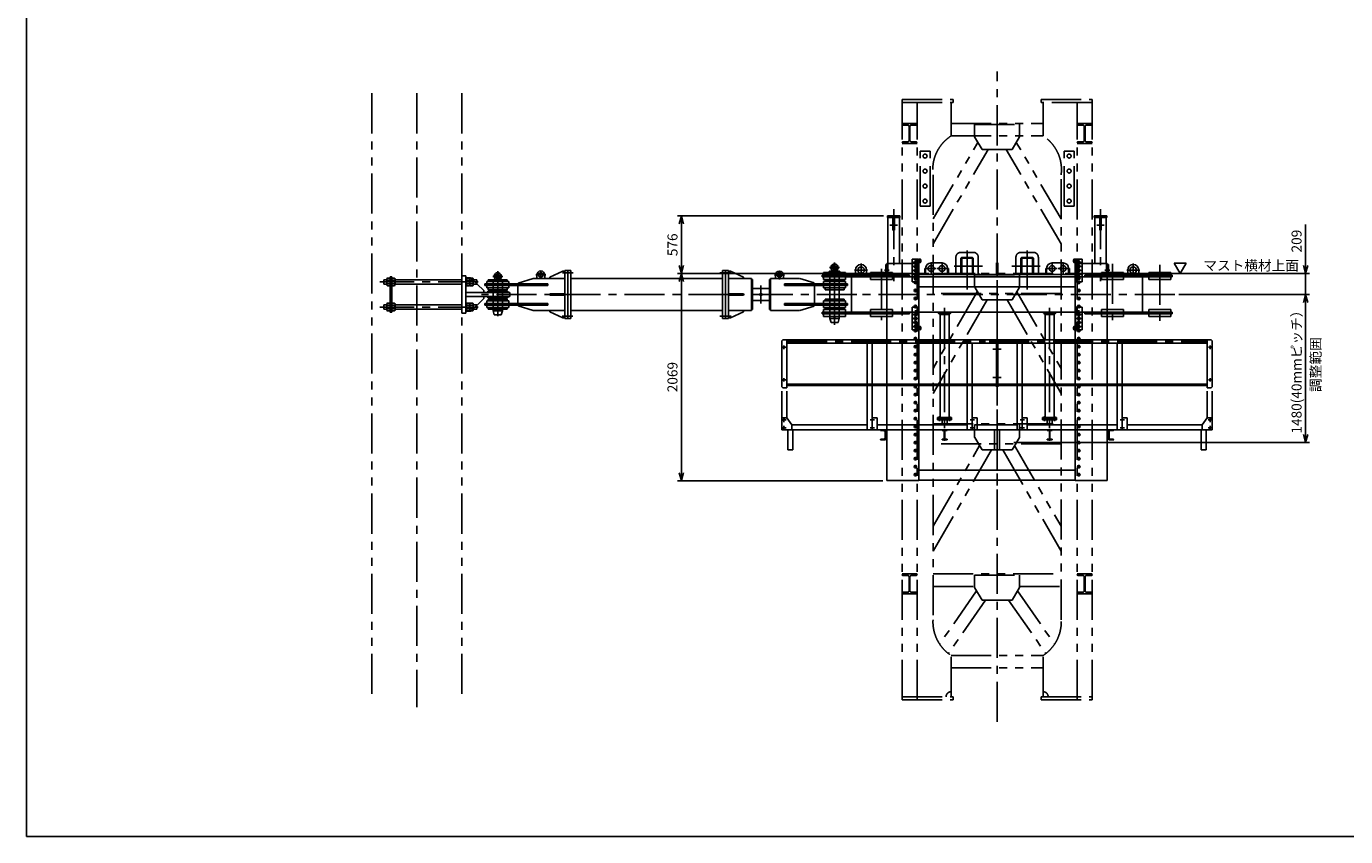
# Model space of a CAD drawing. Units: millimetres. Extents: x 0 to 23760, y 0 to 16800.
# Drawn here: x 0 to 13184, y 0 to 8095 of the extents above; entities that cross this region are included whole.
import ezdxf

# ---------------------------------------------------------------- set-up
doc = ezdxf.new("R2010")
doc.units = ezdxf.units.MM
doc.header["$LTSCALE"] = 320
for name, pattern in [('CENTER', [2, 1.25, -0.25, 0.25, -0.25]), ('HIDDEN', [0.375, 0.25, -0.125]), ('PHANTOM', [2.5, 1.25, -0.25, 0.25, -0.25, 0.25, -0.25]), ('PHANTOM2', [1.25, 0.625, -0.125, 0.125, -0.125, 0.125, -0.125])]:
    doc.linetypes.add(name, pattern=pattern)
for name, color, linetype in [('CENTER', 1, 'CENTER'), ('HIDDEN', 3, 'HIDDEN'), ('SCALE', 4, 'Continuous'), ('SOUZOU', 3, 'PHANTOM'), ('TXT1', 7, 'Continuous')]:
    doc.layers.add(name, color=color, linetype=linetype)
doc.styles.get("Standard").update_dxf_attribs({"font": 'TXT', "bigfont": 'BIGFONT'})
doc.dimstyles.get("Standard").update_dxf_attribs({"dimscale": 40, "dimtxt": 2.5, "dimasz": 2, "dimexe": 1, "dimexo": 1, "dimgap": 1, "dimtad": 1, "dimdsep": 46, "dimtxsty": 'Standard', "dimblk": 'AR_OPEN', "dimcen": 0, "dimclrd": 256, "dimclre": 256, "dimclrt": 7, "dimazin": 0, "dimtfac": 0.6, "dimtmove": 0, "dimatfit": 3, "dimldrblk": 'AR_OPEN', "dimfxl": 1, "dimtvp": 1, "dimtolj": 1, "dimarcsym": 0})

# ---------------------------------------------------------------- blocks, each defined once
blk = doc.blocks.new('マスト')
at = {"layer": 'CENTER'}
blk.add_line((5969, 0), (-528, 0), dxfattribs=at)
at = {"layer": 'SOUZOU'}
for p, q in [((5750, 950), (-250, 950)), ((-250, 440), (-250, 950)), ((-218, 948), (-218, 440)), ((-10, 950), (-10, 800)), ((6, 894), (6, 943)), ((174, 894), (174, 943)), ((190, 950), (190, 800)), ((4490, 950), (4490, 800)), ((4506, 894), (4506, 943)), ((4674, 894), (4674, 943)), ((4690, 950), (4690, 800)), ((5718, 440), (5718, 950)), ((5750, 440), (5750, 950)), ((5750, 800), (-218, 800)), ((6, 855), (6, 808)), ((159, 879), (21, 879)), ((21, 870), (159, 870)), ((174, 855), (174, 808)), ((4506, 855), (4506, 808)), ((4659, 879), (4521, 879)), ((4521, 870), (4659, 870)), ((4674, 855), (4674, 808)), ((816, 770), (266, 770)), ((266, 670), (266, 770)), ((816, 670), (266, 670)), ((816, 670), (816, 770)), ((944, 640), (179, 192)), ((1192, 640), (250, 89)), ((4948, 640), (502, 640)), ((1490, -640), (1490, 640)), ((1673, 198), (2438, 640)), ((1690, 640), (1690, -640)), ((1752, 99), (2688, 640)), ((2990, -640), (2990, 640)), ((3190, 640), (3190, -640)), ((3209, 175), (4015, 640)), ((3252, 56), (4265, 640)), ((4490, -640), (4490, 640)), ((4615, 224), (4615, 640)), ((4661, 204), (5192, 574)), ((-218, 440), (-250, 440)), ((115, 460), (-218, 460)), ((-10, -460), (-10, 460)), ((115, -460), (115, 460)), ((4752, 115), (5286, 487)), ((5718, 460), (5305, 460)), ((5305, -460), (5305, 460)), ((5430, -460), (5430, 460)), ((5750, 440), (5718, 440)), ((0, -225), (0, 225)), ((125, 225), (0, 225)), ((250, 150), (125, 225)), ((250, -150), (250, 150)), ((1502, -226), (1502, 224)), ((1627, 224), (1502, 224)), ((1752, 150), (1627, 224)), ((1752, -150), (1752, 150)), ((3127, 224), (3002, 224)), ((3002, -226), (3002, 224)), ((3252, 150), (3127, 224)), ((3252, -150), (3252, 150)), ((4627, 224), (4502, 224)), ((4502, -226), (4502, 224)), ((4752, 150), (4627, 224)), ((4752, -150), (4752, 150)), ((115, 10), (115, 10)), ((1192, -640), (250, -89)), ((1752, -99), (2688, -640)), ((4265, -640), (3252, -56)), ((4752, -115), (5286, -487)), ((125, -225), (0, -225)), ((250, -150), (125, -225)), ((944, -640), (179, -192)), ((1627, -226), (1502, -226)), ((1752, -150), (1627, -224)), ((1673, -198), (2438, -640)), ((3127, -226), (3002, -226)), ((3252, -150), (3127, -224)), ((4015, -640), (3209, -175)), ((4627, -226), (4502, -226)), ((4615, -640), (4615, -226)), ((4752, -150), (4627, -226)), ((4661, -205), (5192, -574)), ((-218, -440), (-250, -440)), ((-250, -948), (-250, -440)), ((-218, -948), (-218, -440)), ((115, -460), (-218, -460)), ((5718, -460), (5305, -460)), ((5750, -440), (5718, -440)), ((5718, -950), (5718, -440)), ((5750, -950), (5750, -440)), ((502, -640), (4948, -640)), ((5191, -566), (5191, -566)), ((266, -670), (266, -770)), ((816, -670), (266, -670)), ((816, -770), (266, -770)), ((816, -670), (816, -770)), ((5750, -800), (-218, -800)), ((-10, -800), (-10, -950)), ((6, -856), (6, -808)), ((6, -895), (6, -943)), ((159, -871), (21, -871)), ((21, -880), (159, -880)), ((174, -856), (174, -808)), ((174, -895), (174, -943)), ((190, -800), (190, -950)), ((4490, -950), (4490, -800)), ((4506, -856), (4506, -808)), ((4506, -895), (4506, -943)), ((4521, -871), (4659, -871)), ((4659, -880), (4521, -880)), ((4674, -856), (4674, -808)), ((4674, -895), (4674, -943)), ((4690, -950), (4690, -800)), ((-250, -948), (-248, -950)), ((5750, -950), (-250, -950))]:
    blk.add_line(p, q, dxfattribs=at)
for centre in [(316, 720), (466, 720), (616, 720), (766, 720), (316, -720), (466, -720), (616, -720), (766, -720)]:
    blk.add_circle(centre, 19.5, dxfattribs=at)
for centre, radius, start, end in [((-2, 943), 7.5, 0, 90), ((182, 943), 7.5, 90, 180), ((4498, 943), 7.5, 0, 90), ((4681, 943), 7.5, 90, 180), ((-2, 808), 7.5, 270, 0), ((21, 894), 15, 180, 270), ((21, 855), 15, 90, 180), ((159, 894), 15, 270, 0), ((159, 855), 15, 0, 90), ((182, 808), 7.5, 180, 270), ((4498, 808), 7.5, 270, 0), ((4521, 894), 15, 180, 270), ((4521, 855), 15, 90, 180), ((4659, 894), 15, 270, 0), ((4659, 855), 15, 0, 90), ((4681, 808), 7.5, 180, 270), ((451, 243), 400, 82.7006, 147.1872), ((4971, 241), 400, 33.2583, 93.2271), ((5718, 460), 50, 90, 180), ((451, -243), 400, 212.8128, 277.2994), ((4971, -241), 400, 266.7729, 326.7417), ((5718, -460), 50, 180, 270), ((-2, -808), 7.5, 0, 90), ((21, -856), 15, 180, 270), ((21, -895), 15, 90, 180), ((159, -856), 15, 270, 0), ((159, -895), 15, 0, 90), ((182, -808), 7.5, 90, 180), ((4498, -808), 7.5, 0, 90), ((4521, -856), 15, 180, 270), ((4521, -895), 15, 90, 180), ((4659, -856), 15, 270, 0), ((4659, -895), 15, 0, 90), ((4681, -808), 7.5, 90, 180), ((-2, -943), 7.5, 270, 0), ((182, -943), 7.5, 180, 270), ((4498, -943), 7.5, 270, 0), ((4681, -943), 7.5, 180, 270)]:
    blk.add_arc(centre, radius, start, end, dxfattribs=at)
blk = doc.blocks.new('ykt_130_i2')
for p, q in [((-1095.85, 560), (-1095.85, 576)), ((-1095.85, 576), (-970.85, 576)), ((-970.85, 560), (-1095.85, 560)), ((-1090.5, 560), (-1090.5, 101)), ((-1041.35, 435), (-1041.35, 560)), ((-1025.35, 560), (-1025.35, 435)), ((-976.2, 101), (-976.2, 560)), ((-970.85, 576), (-970.85, 560)), ((1095.85, 576), (970.85, 576)), ((970.85, 576), (970.85, 560)), ((970.85, 560), (1095.85, 560)), ((976.2, 101), (976.2, 560)), ((1025.35, 560), (1025.35, 435)), ((1041.35, 435), (1041.35, 560)), ((1090.5, 560), (1090.5, 101)), ((1095.85, 560), (1095.85, 576)), ((-1025.35, 435), (-1041.35, 435)), ((1025.35, 435), (1041.35, 435)), ((-362, 153), (-355, 162)), ((-355, 162), (-355, 153)), ((-245, 162), (-238, 153)), ((-245, 162), (-245, 153)), ((245, 162), (238, 153)), ((245, 162), (245, 153)), ((355, 162), (355, 153)), ((362, 153), (355, 162)), ((-1101, -2069), (-1101, 101)), ((-1101, 101), (-781, 101)), ((-781, 101), (-781, -2069)), ((-724, 51), (-715, 51)), ((-724, -9), (-724, 51)), ((-715, -9), (-715, 51)), ((-660, 106), (-550, 106)), ((-495, -9), (-495, 51)), ((-486, 51), (-495, 51)), ((-486, -9), (-486, 51)), ((-6, -9), (-6, 106)), ((-6, 106), (6, 106)), ((6, 106), (6, -9)), ((486, 51), (495, 51)), ((486, -9), (486, 51)), ((495, -9), (495, 51)), ((660, 106), (550, 106)), ((715, -9), (715, 51)), ((724, 51), (715, 51)), ((724, -9), (724, 51)), ((781, 101), (781, -2069)), ((1101, 101), (781, 101)), ((1101, -2069), (1101, 101)), ((781, -9), (-781, -9)), ((-781, -134), (781, -134)), ((781, -1964), (-781, -1964)), ((-781, -2069), (-1101, -2069)), ((781, -2064), (-781, -2064)), ((781, -2069), (1101, -2069))]:
    blk.add_line(p, q)
at = {"linetype": 'PHANTOM2'}
for p, q in [((-412, 162), (-412, 0)), ((-238, 212), (-362, 212)), ((-362, 153), (-238, 153)), ((-362, 153), (-362, 0)), ((-355, 162), (-245, 162)), ((-353, 153), (-353, 0)), ((-247, 153), (-247, 0)), ((-238, 153), (-238, 0)), ((-188, 0), (-188, 162)), ((188, 0), (188, 162)), ((238, 212), (362, 212)), ((238, 153), (238, 0)), ((362, 153), (238, 153)), ((355, 162), (245, 162)), ((247, 153), (247, 0)), ((353, 153), (353, 0)), ((362, 153), (362, 0)), ((412, 162), (412, 0)), ((-420, 0), (-180, 0)), ((-420, -9), (-420, 0)), ((-180, -9), (-180, 0)), ((180, -9), (180, 0)), ((420, 0), (180, 0)), ((420, -9), (420, 0))]:
    blk.add_line(p, q, dxfattribs=at)
for centre, radius in [((-816.5, 71), 12), ((-816.5, 31), 12), ((-660, 51), 30), ((-550, 51), 30), ((550, 51), 30), ((660, 51), 30), ((816.5, 71), 12), ((816.5, 31), 12), ((-816.5, -49), 12), ((-816.5, -89), 12), ((816.5, -49), 12), ((816.5, -89), 12), ((-816.5, -169), 12), ((-816.5, -249), 12), ((816.5, -169), 12), ((816.5, -249), 12), ((-816.5, -329), 12), ((816.5, -329), 12), ((-816.5, -409), 12), ((-816.5, -489), 12), ((816.5, -409), 12), ((816.5, -489), 12), ((-816.5, -569), 12), ((-816.5, -649), 12), ((816.5, -569), 12), ((816.5, -649), 12), ((-816.5, -729), 12), ((816.5, -729), 12), ((-816.5, -809), 12), ((-816.5, -889), 12), ((816.5, -809), 12), ((816.5, -889), 12), ((-816.5, -969), 12), ((-816.5, -1049), 12), ((816.5, -969), 12), ((816.5, -1049), 12), ((-816.5, -1129), 12), ((816.5, -1129), 12), ((-816.5, -1209), 12), ((-816.5, -1289), 12), ((816.5, -1209), 12), ((816.5, -1289), 12), ((-816.5, -1369), 12), ((-816.5, -1449), 12), ((816.5, -1369), 12), ((816.5, -1449), 12), ((-816.5, -1529), 12), ((816.5, -1529), 12), ((-816.5, -1609), 12), ((-816.5, -1689), 12), ((816.5, -1609), 12), ((816.5, -1689), 12), ((-816.5, -1769), 12), ((-816.5, -1849), 12), ((816.5, -1769), 12), ((816.5, -1849), 12), ((-816.5, -1929), 12), ((816.5, -1929), 12), ((-816.5, -2009), 12), ((816.5, -2009), 12)]:
    blk.add_circle(centre, radius)
for centre, start, end in [((-362, 162), 90, 180), ((-238, 162), 0, 90), ((238, 162), 90, 180), ((362, 162), 0, 90)]:
    blk.add_arc(centre, 50, start, end, dxfattribs=at)
for centre, start, end in [((-660, 51), 90, 180), ((-550, 51), 0, 90), ((550, 51), 90, 180), ((660, 51), 0, 90)]:
    blk.add_arc(centre, 55, start, end)
at = {"layer": 'CENTER'}
for p, q in [((-1033.35, 643.6), (-1033.35, -74.79)), ((1033.35, 643.6), (1033.35, -74.79)), ((-1071.35, 485), (-995.35, 485)), ((1071.35, 485), (995.35, 485)), ((0, 361.53), (0, -2172.66)), ((-300, -160.1), (-300, 229.45)), ((300, -160.1), (300, 229.45)), ((-799.5, 71), (-833.5, 71)), ((-799.5, 31), (-833.5, 31)), ((-816.5, 54), (-816.5, 88)), ((-816.5, 14), (-816.5, 48)), ((-610, 51), (-710, 51)), ((-660, 1), (-660, 101)), ((-500, 51), (-600, 51)), ((-550, 1), (-550, 101)), ((-429.46, 75), (-146.81, 75)), ((429.46, 75), (146.81, 75)), ((500, 51), (600, 51)), ((550, 1), (550, 101)), ((610, 51), (710, 51)), ((660, 1), (660, 101)), ((799.5, 71), (833.5, 71)), ((799.5, 31), (833.5, 31)), ((816.5, 54), (816.5, 88)), ((816.5, 14), (816.5, 48)), ((-799.5, -49), (-833.5, -49)), ((-799.5, -89), (-833.5, -89)), ((-816.5, -66), (-816.5, -32)), ((-816.5, -106), (-816.5, -72)), ((799.5, -49), (833.5, -49)), ((799.5, -89), (833.5, -89)), ((816.5, -66), (816.5, -32)), ((816.5, -106), (816.5, -72)), ((-799.5, -169), (-833.5, -169)), ((-799.5, -249), (-833.5, -249)), ((-816.5, -186), (-816.5, -152)), ((-816.5, -266), (-816.5, -232)), ((799.5, -169), (833.5, -169)), ((799.5, -249), (833.5, -249)), ((816.5, -186), (816.5, -152)), ((816.5, -266), (816.5, -232)), ((-799.5, -329), (-833.5, -329)), ((-816.5, -346), (-816.5, -312)), ((-816.5, -426), (-816.5, -392)), ((799.5, -329), (833.5, -329)), ((816.5, -346), (816.5, -312)), ((816.5, -426), (816.5, -392)), ((-799.5, -409), (-833.5, -409)), ((-799.5, -489), (-833.5, -489)), ((-816.5, -506), (-816.5, -472)), ((799.5, -409), (833.5, -409)), ((799.5, -489), (833.5, -489)), ((816.5, -506), (816.5, -472)), ((-799.5, -569), (-833.5, -569)), ((-799.5, -649), (-833.5, -649)), ((-816.5, -586), (-816.5, -552)), ((-816.5, -666), (-816.5, -632)), ((799.5, -569), (833.5, -569)), ((799.5, -649), (833.5, -649)), ((816.5, -586), (816.5, -552)), ((816.5, -666), (816.5, -632)), ((-799.5, -729), (-833.5, -729)), ((-816.5, -746), (-816.5, -712)), ((799.5, -729), (833.5, -729)), ((816.5, -746), (816.5, -712)), ((-799.5, -809), (-833.5, -809)), ((-799.5, -889), (-833.5, -889)), ((-816.5, -826), (-816.5, -792)), ((-816.5, -906), (-816.5, -872)), ((799.5, -809), (833.5, -809)), ((799.5, -889), (833.5, -889)), ((816.5, -826), (816.5, -792)), ((816.5, -906), (816.5, -872)), ((-799.5, -969), (-833.5, -969)), ((-799.5, -1049), (-833.5, -1049)), ((-816.5, -986), (-816.5, -952)), ((-816.5, -1066), (-816.5, -1032)), ((799.5, -969), (833.5, -969)), ((799.5, -1049), (833.5, -1049)), ((816.5, -986), (816.5, -952)), ((816.5, -1066), (816.5, -1032)), ((-799.5, -1129), (-833.5, -1129)), ((-816.5, -1146), (-816.5, -1112)), ((799.5, -1129), (833.5, -1129)), ((816.5, -1146), (816.5, -1112)), ((-799.5, -1209), (-833.5, -1209)), ((-799.5, -1289), (-833.5, -1289)), ((-816.5, -1226), (-816.5, -1192)), ((-816.5, -1306), (-816.5, -1272)), ((799.5, -1209), (833.5, -1209)), ((799.5, -1289), (833.5, -1289)), ((816.5, -1226), (816.5, -1192)), ((816.5, -1306), (816.5, -1272)), ((-799.5, -1369), (-833.5, -1369)), ((-799.5, -1449), (-833.5, -1449)), ((-816.5, -1386), (-816.5, -1352)), ((-816.5, -1466), (-816.5, -1432)), ((799.5, -1369), (833.5, -1369)), ((799.5, -1449), (833.5, -1449)), ((816.5, -1386), (816.5, -1352)), ((816.5, -1466), (816.5, -1432)), ((-799.5, -1529), (-833.5, -1529)), ((-816.5, -1546), (-816.5, -1512)), ((799.5, -1529), (833.5, -1529)), ((816.5, -1546), (816.5, -1512)), ((-799.5, -1609), (-833.5, -1609)), ((-799.5, -1689), (-833.5, -1689)), ((-816.5, -1626), (-816.5, -1592)), ((-816.5, -1706), (-816.5, -1672)), ((799.5, -1609), (833.5, -1609)), ((799.5, -1689), (833.5, -1689)), ((816.5, -1626), (816.5, -1592)), ((816.5, -1706), (816.5, -1672)), ((-799.5, -1769), (-833.5, -1769)), ((-816.5, -1786), (-816.5, -1752)), ((-816.5, -1866), (-816.5, -1832)), ((799.5, -1769), (833.5, -1769)), ((816.5, -1786), (816.5, -1752)), ((816.5, -1866), (816.5, -1832)), ((-799.5, -1849), (-833.5, -1849)), ((-799.5, -1929), (-833.5, -1929)), ((-816.5, -1946), (-816.5, -1912)), ((799.5, -1849), (833.5, -1849)), ((799.5, -1929), (833.5, -1929)), ((816.5, -1946), (816.5, -1912)), ((-799.5, -2009), (-833.5, -2009)), ((-816.5, -2026), (-816.5, -1992)), ((799.5, -2009), (833.5, -2009)), ((816.5, -2026), (816.5, -1992))]:
    blk.add_line(p, q, dxfattribs=at)
blk = doc.blocks.new('ykt_130_w2')
for p, q in [((-1093, 299), (-1112, 299)), ((-1112, 299), (-1112, 219)), ((-1093, 219), (-1093, 299)), ((1093, 299), (1112, 299)), ((1093, 219), (1093, 299)), ((1112, 299), (1112, 219)), ((-1750, 194), (-1750, 175)), ((-1750, 194), (-876, 194)), ((-1750, 175), (1750, 175)), ((-1735, 219), (-1515, 219)), ((-1735, 194), (-1735, 219)), ((-1735, 175), (-1735, 150)), ((-1735, 150), (-1515, 150)), ((-1515, 219), (-1515, 194)), ((-1515, 150), (-1515, 175)), ((-1454, -175), (-1454, 175)), ((-1415, 194), (-1415, 244)), ((-1305, 194), (-1305, 244)), ((-1214, 194), (-1268, 194)), ((-1264, 219), (-1044, 219)), ((-1264, 194), (-1264, 219)), ((-1264, 175), (-1264, 150)), ((-1264, 150), (-1044, 150)), ((-1044, 219), (-1044, 194)), ((-1044, 150), (-1044, 175)), ((-876, 194), (-876, 175)), ((1750, 194), (876, 194)), ((876, 194), (876, 175)), ((1044, 219), (1264, 219)), ((1044, 194), (1044, 219)), ((1044, 175), (1044, 150)), ((1044, 150), (1264, 150)), ((1264, 219), (1264, 194)), ((1264, 150), (1264, 175)), ((1305, 194), (1305, 244)), ((1415, 194), (1415, 244)), ((1454, 175), (1435, 175)), ((1435, 175), (1454, 175)), ((1454, 175), (1454, -175)), ((1515, 194), (1515, 219)), ((1515, 219), (1735, 219)), ((1515, 175), (1515, 150)), ((1515, 150), (1735, 150)), ((1735, 219), (1735, 194)), ((1735, 150), (1735, 175)), ((1750, 175), (1750, 194)), ((-1750, -194), (-1750, -175)), ((1750, -175), (-1750, -175)), ((-1750, -194), (-876, -194)), ((-1735, -175), (-1735, -150)), ((-1735, -150), (-1515, -150)), ((-1735, -194), (-1735, -219)), ((-1735, -219), (-1515, -219)), ((-1515, -150), (-1515, -175)), ((-1515, -219), (-1515, -194)), ((-1264, -175), (-1264, -150)), ((-1264, -150), (-1044, -150)), ((-1264, -194), (-1264, -219)), ((-1264, -219), (-1044, -219)), ((-1044, -150), (-1044, -175)), ((-1044, -219), (-1044, -194)), ((-876, -194), (-876, -175)), ((-588, -175), (-462, -175)), ((-588, -187), (-588, -175)), ((-462, -187), (-588, -187)), ((-462, -175), (-462, -187)), ((462, -175), (462, -187)), ((588, -175), (462, -175)), ((462, -187), (588, -187)), ((588, -187), (588, -175)), ((876, -194), (876, -175)), ((1750, -194), (876, -194)), ((1044, -175), (1044, -150)), ((1044, -150), (1264, -150)), ((1044, -194), (1044, -219)), ((1044, -219), (1264, -219)), ((1264, -150), (1264, -175)), ((1264, -219), (1264, -194)), ((1454, -175), (1435, -175)), ((1515, -150), (1735, -150)), ((1515, -175), (1515, -150)), ((1515, -194), (1515, -219)), ((1515, -219), (1735, -219)), ((1735, -150), (1735, -175)), ((1735, -219), (1735, -194)), ((1750, -175), (1750, -194))]:
    blk.add_line(p, q)
for centre in [(-1360, 244), (1360, 244)]:
    blk.add_circle(centre, 32.5)
for centre in [(-1360, 244), (1360, 244)]:
    blk.add_arc(centre, 55, 0, 180)
at = {"layer": 'CENTER'}
for p, q in [((-1360, 181), (-1360, 309)), ((1154, 305), (1154, -305)), ((1360, 181), (1360, 309)), ((1625, 297), (1625, -297)), ((-1625, 257), (-1625, -257)), ((-1295, 244), (-1425, 244)), ((-1154, 257), (-1154, -257)), ((-1078, 244), (-1127, 244)), ((0, -256), (0, 257)), ((1078, 244), (1127, 244)), ((1295, 244), (1425, 244)), ((1776, 0), (-1796, 0)), ((-525, -202), (-525, -160)), ((525, -202), (525, -160))]:
    blk.add_line(p, q, dxfattribs=at)
blk = doc.blocks.new('H100-50')
for p, q in [((-25, 100), (-25, 93)), ((-25, 100), (25, 100)), ((-10.5, 93), (-25, 93)), ((-25, 7), (-10.5, 7)), ((-25, 7), (-25, 0)), ((25, 0), (-25, 0)), ((-2.5, 85), (-2.5, 15)), ((2.5, 85), (2.5, 15)), ((10.5, 93), (25, 93)), ((25, 7), (10.5, 7)), ((25, 100), (25, 93)), ((25, 7), (25, 0))]:
    blk.add_line(p, q)
for centre, start, end in [((-10.5, 85), 0, 90), ((-10.5, 15), 270, 0), ((10.5, 85), 90, 180), ((10.5, 15), 180, 270)]:
    blk.add_arc(centre, 8, start, end)
blk = doc.blocks.new('KK061005057_584')
for p, q in [((50, 100), (0, 100)), ((0, 100), (0, 0)), ((0, 0), (50, 0)), ((5, 17), (5, 83)), ((12, 91), (46, 94)), ((46, 6), (12, 9)), ((50, 98), (50, 100)), ((50, 0), (50, 2))]:
    blk.add_line(p, q)
for centre, radius, start, end in [((13, 83), 8, 95, 180), ((13, 17), 8, 180, 265), ((46, 98), 4, 275, 0), ((46, 2), 4, 0, 85)]:
    blk.add_arc(centre, radius, start, end)
blk = doc.blocks.new('A$C2DE44736')
for p, q in [((1677, 1399), (1577, 1399)), ((1577, 1399), (1577, 1387)), ((1577, 1387), (1677, 1387)), ((1582, 1133), (1582, 1387)), ((1672, 1133), (1672, 1387)), ((1677, 1387), (1677, 1399)), ((2627, 1399), (2727, 1399)), ((2627, 1387), (2627, 1399)), ((2727, 1387), (2627, 1387)), ((2632, 1133), (2632, 1387)), ((2722, 1133), (2722, 1387)), ((2727, 1399), (2727, 1387)), ((2, 1123), (12, 1133)), ((2, 1123), (2, 663)), ((12, 1133), (52, 1133)), ((52, 653), (52, 1133)), ((52, 1133), (2146, 1133)), ((52, 1099), (2146, 1099)), ((902, 1099), (902, 233)), ((952, 1099), (952, 691)), ((1582, 691), (1582, 1099)), ((1672, 691), (1672, 1099)), ((1902, 1099), (1902, 233)), ((1952, 1099), (1952, 691)), ((2146, 1141), (2146, 663)), ((2158, 1141), (2146, 1141)), ((2152, 1141), (2152, 663)), ((2158, 663), (2158, 1141)), ((4252, 1133), (2158, 1133)), ((2158, 1099), (4252, 1099)), ((2402, 233), (2402, 1099)), ((2452, 1099), (2452, 233)), ((2632, 691), (2632, 1099)), ((2722, 691), (2722, 1099)), ((3402, 233), (3402, 1099)), ((3452, 1099), (3452, 691)), ((4252, 1133), (4292, 1133)), ((4252, 653), (4252, 1133)), ((4292, 1133), (4302, 1123)), ((4302, 1123), (4302, 663)), ((12, 653), (2, 663)), ((52, 691), (1902, 691)), ((1902, 675), (52, 675)), ((952, 233), (952, 675)), ((1582, 357), (1582, 675)), ((1672, 357), (1672, 675)), ((1906, 691), (2146, 691)), ((2146, 675), (1906, 675)), ((1952, 233), (1952, 675)), ((2146, 663), (2158, 663)), ((2158, 691), (4252, 691)), ((4252, 675), (2158, 675)), ((2632, 357), (2632, 675)), ((2722, 357), (2722, 675)), ((3452, 675), (3452, 233)), ((4292, 653), (4302, 663)), ((2, 353), (2, 620)), ((12, 653), (52, 653)), ((52, 353), (52, 620)), ((4292, 653), (4252, 653)), ((4252, 353), (4252, 620)), ((4302, 353), (4302, 620)), ((2, 353), (2, 233)), ((52, 353), (2, 353)), ((52, 353), (102, 283)), ((102, 233), (102, 283)), ((102, 283), (852, 283)), ((852, 233), (852, 353)), ((852, 353), (902, 353)), ((902, 353), (902, 233)), ((952, 283), (1852, 283)), ((1697, 357), (1557, 357)), ((1557, 357), (1557, 345)), ((1557, 345), (1697, 345)), ((1557, 345), (1557, 333)), ((1697, 345), (1557, 345)), ((1557, 333), (1697, 333)), ((1602, 333), (1602, 283)), ((1652, 283), (1652, 333)), ((1697, 345), (1697, 357)), ((1697, 333), (1697, 345)), ((1852, 353), (1902, 353)), ((1852, 233), (1852, 353)), ((1902, 353), (1902, 233)), ((2352, 283), (1952, 283)), ((2352, 233), (2352, 353)), ((2352, 353), (2402, 353)), ((2402, 353), (2402, 233)), ((3352, 283), (2452, 283)), ((2607, 357), (2747, 357)), ((2607, 345), (2607, 357)), ((2607, 345), (2747, 345)), ((2607, 333), (2607, 345)), ((2747, 345), (2607, 345)), ((2747, 333), (2607, 333)), ((2652, 283), (2652, 333)), ((2702, 333), (2702, 283)), ((2747, 357), (2747, 345)), ((2747, 345), (2747, 333)), ((3352, 233), (3352, 353)), ((3352, 353), (3402, 353)), ((3402, 353), (3402, 233)), ((3452, 283), (4202, 283)), ((4252, 353), (4202, 283)), ((4202, 233), (4202, 283)), ((4252, 353), (4302, 353)), ((4302, 353), (4302, 233)), ((2, 233), (102, 233)), ((4302, 233), (52, 233)), ((62, 233), (62, 33)), ((62, 233), (112, 233)), ((112, 33), (112, 233)), ((902, 233), (852, 233)), ((952, 233), (902, 233)), ((1902, 233), (1852, 233)), ((1952, 233), (1902, 233)), ((2127, 33), (2127, 233)), ((2177, 233), (2177, 33)), ((2402, 233), (2352, 233)), ((2452, 233), (2402, 233)), ((3402, 233), (3352, 233)), ((3452, 233), (3402, 233)), ((4242, 233), (4192, 233)), ((4192, 33), (4192, 233)), ((4252, 233), (4202, 233)), ((4242, 233), (4242, 33)), ((62, 33), (112, 33)), ((2177, 33), (2127, 33)), ((4242, 33), (4192, 33))]:
    blk.add_line(p, q)
for centre in [(22, 1058), (4282, 1058), (22, 733), (4282, 733), (22, 333), (4282, 333), (22, 253), (4282, 253)]:
    blk.add_circle(centre, 7)
at = {"layer": 'CENTER'}
for p, q in [((1627, 1451), (1627, 123)), ((2677, 1451), (2677, 123)), ((2152, 0), (2152, 1261)), ((39, 1058), (5, 1058)), ((22, 1041), (22, 1075)), ((2231, 1116), (52, 1116)), ((4252, 1116), (2268, 1116)), ((4265, 1058), (4299, 1058)), ((4282, 1041), (4282, 1075)), ((2194, 1041), (2110, 1041)), ((39, 733), (5, 733)), ((22, 716), (22, 750)), ((4252, 683), (52, 683)), ((2194, 758), (2110, 758)), ((4265, 733), (4299, 733)), ((4282, 716), (4282, 750)), ((44, 333), (0, 333)), ((22, 311), (22, 355)), ((22, 231), (22, 275)), ((922, 333), (878, 333)), ((1577, 321), (1577, 369)), ((1677, 321), (1677, 369)), ((1922, 333), (1878, 333)), ((2422, 333), (2378, 333)), ((2627, 321), (2627, 369)), ((2727, 321), (2727, 369)), ((3422, 333), (3378, 333)), ((4260, 333), (4304, 333)), ((4282, 311), (4282, 355)), ((4282, 231), (4282, 275)), ((44, 253), (0, 253)), ((922, 253), (878, 253)), ((1922, 253), (1878, 253)), ((2422, 253), (2378, 253)), ((3422, 253), (3378, 253)), ((4260, 253), (4304, 253))]:
    blk.add_line(p, q, dxfattribs=at)
at = {"rotation": 180}
for name, p in [('KK061005057_584', (1037, 233)), ('H100-50', (2677, 233))]:
    blk.add_blockref(name, p, dxfattribs=at)
at = {"xscale": -1, "rotation": 180}
for name, p in [('H100-50', (1627, 233)), ('KK061005057_584', (3267, 233))]:
    blk.add_blockref(name, p, dxfattribs=at)
blk = doc.blocks.new('NSN0SNB124')
for p, q in [((-34, 28), (-34, -28)), ((0, 38), (-28, 38)), ((0, 19), (-28, 19)), ((0, -38), (0, 38)), ((0, -19), (-28, -19)), ((0, -38), (-28, -38))]:
    blk.add_line(p, q)
for centre, radius, start, end in [((-23, 28), 10.6, 117.9163, 242.0837), ((0, 0), 34, 146.504, 213.496), ((-23, -28), 10.6, 117.9163, 242.0837)]:
    blk.add_arc(centre, radius, start, end)
blk = doc.blocks.new('AR_OPEN')
at = {"color": 0}
for p, q in [((0, 0), (-1, 0.27)), ((-1, 0), (0, 0)), ((0, 0), (-1, -0.27))]:
    blk.add_line(p, q, dxfattribs=at)
blk = doc.blocks.new('*D20')
at = {"layer": 'SCALE', "lineweight": -2}
for p, q in [((12784, 5705), (12784, 6115)), ((10381, 5625), (12824, 5625)), ((12784, 5416), (12784, 5625)), ((11517, 5416), (12824, 5416)), ((12784, 5336), (12784, 5256))]:
    blk.add_line(p, q, dxfattribs=at)
at = {"layer": 'SCALE', "lineweight": -2, "xscale": 80, "yscale": 80, "zscale": 80}
for p, rotation in [((12784, 5625), 270), ((12784, 5416), 90)]:
    blk.add_blockref('AR_OPEN', p, dxfattribs=dict(at, rotation=rotation))
at = {"layer": 'SCALE', "color": 7, "insert": (12694, 5950), "char_height": 100, "attachment_point": 5, "rotation": 90}
blk.add_mtext('\\A1;209', dxfattribs=at)
blk = doc.blocks.new('*D21')
at = {"layer": 'SCALE', "lineweight": -2}
for p, q in [((11517, 5416), (12824, 5416)), ((12784, 4016), (12784, 5336)), ((9869, 3936), (12824, 3936))]:
    blk.add_line(p, q, dxfattribs=at)
at = {"layer": 'SCALE', "lineweight": -2, "xscale": 80, "yscale": 80, "zscale": 80}
for p, rotation in [((12784, 5416), 90), ((12784, 3936), 270)]:
    blk.add_blockref('AR_OPEN', p, dxfattribs=dict(at, rotation=rotation))
at = {"layer": 'SCALE', "color": 7, "insert": (12694, 4676), "char_height": 100, "attachment_point": 5, "rotation": 90}
blk.add_mtext('\\A1;1480(40mmピッチ）', dxfattribs=at)
blk = doc.blocks.new('P1BA01')
for p, q in [((0, 0), (-1.5, 2.6)), ((-1.5, 2.6), (1.5, 2.6)), ((1.5, 2.6), (0, 0))]:
    blk.add_line(p, q)
blk = doc.blocks.new('*D22')
at = {"layer": 'SCALE', "lineweight": -2}
for p, q in [((9021, 5625), (6507, 5625)), ((6547, 5545), (6547, 3636)), ((8560, 3556), (6507, 3556))]:
    blk.add_line(p, q, dxfattribs=at)
at = {"layer": 'SCALE', "lineweight": -2, "xscale": 80, "yscale": 80, "zscale": 80}
for p, rotation in [((6547, 5625), 90), ((6547, 3556), 270)]:
    blk.add_blockref('AR_OPEN', p, dxfattribs=dict(at, rotation=rotation))
at = {"layer": 'SCALE', "color": 7, "insert": (6457, 4591), "char_height": 100, "attachment_point": 5, "rotation": 90}
blk.add_mtext('\\A1;2069', dxfattribs=at)
blk = doc.blocks.new('*D23')
at = {"layer": 'SCALE', "lineweight": -2}
for p, q in [((8565, 6201), (6507, 6201)), ((6547, 5705), (6547, 6121)), ((9021, 5625), (6507, 5625))]:
    blk.add_line(p, q, dxfattribs=at)
at = {"layer": 'SCALE', "lineweight": -2, "xscale": 80, "yscale": 80, "zscale": 80}
for p, rotation in [((6547, 6201), 90), ((6547, 5625), 270)]:
    blk.add_blockref('AR_OPEN', p, dxfattribs=dict(at, rotation=rotation))
at = {"layer": 'SCALE', "color": 7, "insert": (6457, 5913), "char_height": 100, "attachment_point": 5, "rotation": 90}
blk.add_mtext('\\A1;576', dxfattribs=at)
blk = doc.blocks.new('A$C65DA7BB1')
for p, q in [((10, 8), (10, 43)), ((90, 8), (90, 43))]:
    blk.add_line(p, q)
blk.add_circle((50, 43), 22.5)
blk.add_arc((50, 43), 40, 0, 180)
at = {"layer": 'CENTER'}
for p, q in [((0, 43), (100, 43)), ((50, 0), (50, 85))]:
    blk.add_line(p, q, dxfattribs=at)
blk = doc.blocks.new('A$C31C3714E')
for p, q in [((-3460, 131), (-3460, 146)), ((-3460, 146), (-3270, 146)), ((-3270, 146), (-3270, 131)), ((-3160, 112), (-3013, 159)), ((-3015, 159), (-2695, 159)), ((-2715, 234), (-2845, 174)), ((-2845, 174), (-2845, 159)), ((-2695, 234), (-2715, 234)), ((-2695, 240), (-2695, -240)), ((-2665, 240), (-2695, 240)), ((-2665, 240), (-2635, 240)), ((-2665, 240), (-2665, -240)), ((-2665, 240), (-2665, -240)), ((-2665, -222), (-2665, 222)), ((-2665, -222), (-2665, 222)), ((-2635, 240), (-2635, -240)), ((-1120, 159), (-2635, 159)), ((-1090, 240), (-1120, 240)), ((-1120, -240), (-1120, 240)), ((-1090, 240), (-1090, -240)), ((-1090, 240), (-1090, -240)), ((-1090, 240), (-1060, 240)), ((-1060, -240), (-1060, 240)), ((-1060, 234), (-1040, 234)), ((-830, 159), (-1060, 159)), ((-1040, 234), (-910, 174)), ((-910, 174), (-910, 159)), ((-830, -159), (-830, 159)), ((-820, 150), (-830, 150)), ((-820, 150), (-820, -150)), ((-650, 150), (-650, -150)), ((-650, 150), (-640, 150)), ((-640, 159), (-640, -159)), ((-350, 159), (-640, 159)), ((-640, 159), (-350, 159)), ((-590, 159), (-590, 194)), ((-510, 159), (-510, 194)), ((-205, 116), (-348, 159)), ((-95, 131), (-95, 146)), ((-95, 146), (95, 146)), ((95, 146), (95, 131)), ((-3495, 106), (-2865, 106)), ((-3495, 90), (-3495, 106)), ((-2865, 90), (-3495, 90)), ((-3475, 131), (-3475, 106)), ((-3255, 131), (-3475, 131)), ((-3475, 65), (-3475, 90)), ((-3255, 65), (-3475, 65)), ((-3460, 48), (-3460, 65)), ((-3270, 48), (-3460, 48)), ((-3270, 65), (-3270, 48)), ((-3255, 106), (-3255, 131)), ((-3255, 90), (-3255, 65)), ((-3165, 90), (-3165, -90)), ((-3158, 106), (-3160, 112)), ((-2865, 90), (-2865, 106)), ((-2845, 8), (-2845, -8)), ((-2695, 8), (-2845, 8)), ((-1060, 8), (-910, 8)), ((-910, 8), (-910, -8)), ((-650, 60), (-820, 60)), ((130, 106), (-500, 106)), ((-500, 90), (-500, 106)), ((-500, 90), (130, 90)), ((-207, 106), (-205, 116)), ((-200, 90), (-200, -90)), ((-110, 106), (-110, 131)), ((-110, 131), (110, 131)), ((-110, 90), (-110, 65)), ((-110, 65), (110, 65)), ((-95, 48), (-95, 65)), ((95, 48), (-95, 48)), ((95, 65), (95, 48)), ((110, 131), (110, 106)), ((110, 65), (110, 90)), ((130, 90), (130, 106)), ((-2865, -90), (-3495, -90)), ((-3495, -90), (-3495, -106)), ((-3495, -106), (-2865, -106)), ((-3255, -65), (-3475, -65)), ((-3475, -65), (-3475, -90)), ((-3475, -131), (-3475, -106)), ((-3255, -131), (-3475, -131)), ((-3460, -48), (-3460, -65)), ((-3270, -48), (-3460, -48)), ((-3460, -131), (-3460, -146)), ((-3270, -65), (-3270, -48)), ((-3270, -146), (-3270, -131)), ((-3255, -90), (-3255, -65)), ((-3255, -106), (-3255, -131)), ((-3158, -106), (-3160, -112)), ((-3160, -112), (-3013, -159)), ((-2865, -90), (-2865, -106)), ((-2845, -8), (-2695, -8)), ((-910, -8), (-1060, -8)), ((-820, -60), (-650, -60)), ((-500, -90), (130, -90)), ((-500, -90), (-500, -106)), ((130, -106), (-500, -106)), ((-205, -116), (-348, -159)), ((-207, -106), (-205, -116)), ((-207, -106), (-205, -112)), ((-110, -65), (110, -65)), ((-110, -90), (-110, -65)), ((-110, -106), (-110, -131)), ((-110, -131), (110, -131)), ((-95, -48), (-95, -65)), ((95, -48), (-95, -48)), ((-95, -131), (-95, -146)), ((95, -65), (95, -48)), ((95, -146), (95, -131)), ((110, -65), (110, -90)), ((110, -131), (110, -106)), ((130, -90), (130, -106)), ((-3460, -146), (-3270, -146)), ((-3015, -159), (-2695, -159)), ((-2845, -174), (-2845, -159)), ((-2715, -234), (-2845, -174)), ((-2695, -234), (-2715, -234)), ((-2665, -240), (-2695, -240)), ((-2665, -240), (-2635, -240)), ((-2635, -159), (-1120, -159)), ((-1090, -240), (-1120, -240)), ((-1090, -240), (-1060, -240)), ((-830, -159), (-1060, -159)), ((-1060, -234), (-1040, -234)), ((-1040, -234), (-910, -174)), ((-910, -174), (-910, -159)), ((-820, -150), (-830, -150)), ((-650, -150), (-640, -150)), ((-350, -159), (-640, -159)), ((-640, -159), (-350, -159)), ((-95, -146), (95, -146))]:
    blk.add_line(p, q)
for centre, radius in [((-550, 194), 22.5), ((-735, 0), 11)]:
    blk.add_circle(centre, radius)
blk.add_arc((-550, 194), 40, 0, 180)
at = {"layer": 'CENTER'}
for p, q in [((-3365, 147), (-3365, -147)), ((-2717, 215), (-2613, 215)), ((-1035, 215), (-1145, 215)), ((-600, 194), (-500, 194)), ((-550, 150), (-550, 237)), ((0, 147), (0, -147)), ((222, 0), (-3527, 0)), ((-735, -90), (-735, 90)), ((-2721, -215), (-2635, -215)), ((-2716, -215), (-2614, -215)), ((-1035, -215), (-1145, -215)), ((-1034, -215), (-1120, -215))]:
    blk.add_line(p, q, dxfattribs=at)
blk.add_blockref('A$C65DA7BB1', (-2985, 152))
blk = doc.blocks.new('A$C5FFC53B7')
for p, q in [((-50, 15), (-52, 12)), ((52, 12), (-52, 12)), ((-52, 0), (-52, 12)), ((52, 0), (-52, 0)), ((50, 15), (-50, 15)), ((-17, 26), (-18, 15)), ((-18, 15), (18, 15)), ((15, 28), (-15, 28)), ((18, 15), (17, 26)), ((50, 15), (52, 12)), ((52, 12), (52, 0)), ((-46, -295), (-46, -1)), ((46, -1), (46, -295)), ((-46, -295), (-35, -335)), ((46, -295), (-46, -295)), ((35, -335), (-35, -335)), ((46, -295), (35, -335))]:
    blk.add_line(p, q)
for centre, radius in [((0, 50), 20), ((0, -288), 5)]:
    blk.add_circle(centre, radius)
for centre, radius, start, end in [((-47, -1), 1, 0, 90), ((0, 50), 36, 300.5393, 239.4607), ((-19, 17), 2, 355, 59.4607), ((-15, 26), 2, 90, 175), ((0, -24), 53.8, 74.3254, 105.6746), ((15, 26), 2, 5, 90), ((19, 17), 2, 120.5393, 185), ((47, -1), 1, 90, 180)]:
    blk.add_arc(centre, radius, start, end)
at = {"layer": 'CENTER'}
for p, q in [((-51, 50), (51, 50)), ((0, -22), (0, 101)), ((0, -347), (0, 26)), ((-10, -288), (10, -288))]:
    blk.add_line(p, q, dxfattribs=at)
blk = doc.blocks.new('A$C22233F31')
for p, q in [((-50, 15), (-52, 12)), ((52, 12), (-52, 12)), ((-52, 0), (-52, 12)), ((52, 0), (-52, 0)), ((50, 15), (-50, 15)), ((-17, 26), (-18, 15)), ((-18, 15), (18, 15)), ((15, 28), (-15, 28)), ((18, 15), (17, 26)), ((50, 15), (52, 12)), ((52, 12), (52, 0)), ((-46, -460), (-46, -1)), ((46, -1), (46, -460)), ((-46, -460), (-35, -500)), ((46, -460), (-46, -460)), ((35, -500), (-35, -500)), ((46, -460), (35, -500))]:
    blk.add_line(p, q)
for centre, radius in [((0, 50), 20), ((0, -452), 5)]:
    blk.add_circle(centre, radius)
for centre, radius, start, end in [((-47, -1), 1, 0, 90), ((0, 50), 36, 300.5393, 239.4607), ((-19, 17), 2, 355, 59.4607), ((-15, 26), 2, 90, 175), ((0, -24), 53.8, 74.3254, 105.6746), ((15, 26), 2, 5, 90), ((19, 17), 2, 120.5393, 185), ((47, -1), 1, 90, 180)]:
    blk.add_arc(centre, radius, start, end)
at = {"layer": 'CENTER'}
for p, q in [((-51, 50), (51, 50)), ((0, -22), (0, 101)), ((0, -523), (0, 26)), ((-10, -452), (10, -452))]:
    blk.add_line(p, q, dxfattribs=at)
blk = doc.blocks.new('STOPPER')
for p, q in [((32.5, 73), (-32.5, 73)), ((-32.5, 73), (-32.5, -152)), ((32.5, -152), (32.5, 73)), ((32.5, -130.05), (32.5, -140.95)), ((38.5, -130.05), (38.5, -140.95)), ((48.6, -140.95), (48.6, -130.05)), ((54.6, -140.95), (54.6, -130.05)), ((-32.5, -152), (32.5, -152))]:
    blk.add_line(p, q)
for centre in [(0, 0), (0, -40), (0, -80), (0, -120)]:
    blk.add_circle(centre, 12)
for centre, radius, start, end in [((43.55, -130.05), 11.05, 0, 180), ((43.55, -130.05), 5.05, 0, 180), ((43.55, -140.95), 11.05, 180, 0), ((43.55, -140.95), 5.05, 180, 0)]:
    blk.add_arc(centre, radius, start, end)
at = {"layer": 'CENTER'}
for p, q in [((22, 0), (-22, 0)), ((0, 0), (0, 44)), ((22, -40), (-22, -40)), ((22, -80), (-22, -80)), ((22, -120), (-22, -120)), ((0, -62), (0, -18)), ((0, -102), (0, -58)), ((0, -142), (0, -98)), ((43.55, -113), (43.55, -158)), ((60.6, -135.5), (26.5, -135.5))]:
    blk.add_line(p, q, dxfattribs=at)
at = {"layer": 'HIDDEN'}
blk.add_line((32.5, 23), (-32.5, 23), dxfattribs=at)

msp = doc.modelspace()

# ---------------------------------------------------------------- linework, layer by layer
for p, q in [((3571.282, 5520.446), (3571.282, 5562.446)), ((3571.282, 5562.446), (3601.282, 5562.446)), ((4351.282, 5562.446), (3685.282, 5562.446)), ((4351.282, 5601.446), (4351.282, 5611.446)), ((4351.282, 5601.446), (4351.282, 5231.446)), ((4351.282, 5601.446), (4391.282, 5601.446)), ((4391.282, 5601.446), (4391.282, 5231.446)), ((4391.282, 5581.446), (4437.282, 5581.446)), ((4391.282, 5581.446), (4437.282, 5581.446)), ((4391.282, 5502.446), (4391.282, 5580.446)), ((4391.282, 5580.446), (4398.282, 5580.446)), ((4398.282, 5580.446), (4398.282, 5502.446)), ((4437.282, 5581.446), (4571.282, 5456.446)), ((4466.282, 5562.446), (4501.282, 5562.446)), ((4501.282, 5520.446), (4501.282, 5562.446)), ((3601.282, 5520.446), (3571.282, 5520.446)), ((4351.282, 5520.446), (3685.282, 5520.446)), ((4398.282, 5502.446), (4391.282, 5502.446)), ((4831.282, 5436.446), (4391.282, 5436.446)), ((4501.282, 5520.446), (4466.282, 5520.446)), ((4571.282, 5456.446), (4571.282, 5436.446)), ((4611.282, 5448.446), (4811.282, 5448.446)), ((4611.282, 5448.446), (4611.282, 5436.446)), ((4811.282, 5448.446), (4811.282, 5436.446)), ((4831.282, 5436.446), (4831.282, 5396.446)), ((3571.282, 5312.446), (3571.282, 5270.446)), ((3601.282, 5312.446), (3571.282, 5312.446)), ((4351.282, 5312.446), (3685.282, 5312.446)), ((4831.282, 5396.446), (4391.282, 5396.446)), ((4391.282, 5330.446), (4391.282, 5252.446)), ((4398.282, 5330.446), (4391.282, 5330.446)), ((4398.282, 5252.446), (4398.282, 5330.446)), ((4571.282, 5376.446), (4441.282, 5251.446)), ((4501.282, 5312.446), (4466.282, 5312.446)), ((4501.282, 5312.446), (4501.282, 5270.446)), ((4571.282, 5396.446), (4571.282, 5376.446)), ((4611.282, 5396.446), (4611.282, 5384.446)), ((4811.282, 5384.446), (4611.282, 5384.446)), ((4811.282, 5396.446), (4811.282, 5384.446)), ((3571.282, 5270.446), (3601.282, 5270.446)), ((4351.282, 5270.446), (3685.282, 5270.446)), ((4351.282, 5231.446), (4391.282, 5231.446)), ((4391.282, 5252.446), (4398.282, 5252.446)), ((4441.282, 5251.446), (4391.282, 5251.446)), ((4466.282, 5270.446), (4501.282, 5270.446))]:
    msp.add_line(p, q)
for points in [[(0, 0), (0, 16800), (23760, 16800), (23760, 0)], [(3635.282, 5591.446), (3635.282, 5241.446), (3651.282, 5241.446), (3651.282, 5591.446)]]:
    msp.add_lwpolyline(points, close=True)
at = {"layer": 'CENTER'}
for p, q in [((3901.282, 7426.446), (3901.282, 1293.082)), ((4516.282, 5541.446), (3531.282, 5541.446)), ((4516.282, 5291.446), (3531.282, 5291.446))]:
    msp.add_line(p, q, dxfattribs=at)
at = {"layer": 'SOUZOU'}
for p, q in [((3451.282, 7426.446), (3451.282, 1426.446)), ((4351.282, 7426.446), (4351.282, 1426.446)), ((4351.282, 7426.446), (4351.282, 1426.446))]:
    msp.add_line(p, q, dxfattribs=at)

# ---------------------------------------------------------------- block references
for name, p, rotation in [('マスト', (9701.272, 7115.446), 270), ('STOPPER', (10517.772, 5616.446), 180), ('NSN0SNB124', (3651.282, 5541.446), 180), ('NSN0SNB124', (4398.282, 5541.446), 180), ('NSN0SNB124', (4432.282, 5541.446), 180)]:
    msp.add_blockref(name, p, dxfattribs=dict(rotation=rotation))
for name, p in [('ykt_130_i2', (9701.272, 5625.446)), ('ykt_130_w2', (9701.272, 5416.446)), ('A$C22233F31', (8076.272, 5635.446)), ('NSN0SNB124', (3635.282, 5541.446)), ('A$C31C3714E', (8076.272, 5416.446)), ('A$C5FFC53B7', (4711.282, 5547.446)), ('STOPPER', (8884.772, 5216.446))]:
    msp.add_blockref(name, p)
at = {"xscale": -1, "rotation": 180}
for name, p in [('STOPPER', (8884.772, 5616.446)), ('NSN0SNB124', (3635.282, 5291.446))]:
    msp.add_blockref(name, p, dxfattribs=at)
at = {"xscale": 40, "yscale": 40, "zscale": 40}
msp.add_blockref('P1BA01', (11530.699, 5625.446), dxfattribs=at)
at = {"xscale": -1}
for name, p in [('NSN0SNB124', (3651.282, 5291.446)), ('NSN0SNB124', (4398.282, 5291.446)), ('NSN0SNB124', (4432.282, 5291.446)), ('A$C2DE44736', (11853.272, 3830.653)), ('STOPPER', (10517.772, 5216.446))]:
    msp.add_blockref(name, p, dxfattribs=at)

# ---------------------------------------------------------------- texts
at = {"layer": 'TXT1'}
msp.add_text('マスト横材上面', height=100, dxfattribs=at).set_placement((11762.817, 5656.412))
msp.add_text('調整範囲', height=100, rotation=90, dxfattribs=at).set_placement((12934.798, 4442.775))

# ---------------------------------------------------------------- dimensions: what is measured, and where the dimension line sits
at = {"layer": 'SCALE'}
for base, p1, p2, angle, picture, middle in [((6546.599, 6201.446), (9061.272, 5625.446), (8605.422, 6201.446), 90, '*D23', (6456.599, 5913.446)), ((12784.359, 5625.446), (11477.438, 5416.446), (10341.272, 5625.446), 270, '*D20', (12694.359, 5950.446)), ((6546.599, 3556.446), (9061.272, 5625.446), (8600.272, 3556.446), 90, '*D22', (6456.599, 4590.946))]:
    dim = msp.add_linear_dim(base=base, p1=p1, p2=p2, angle=angle, dimstyle='STANDARD', dxfattribs=at)
    dim.commit()
    dim.dimension.update_dxf_attribs({"geometry": picture, "text_midpoint": middle})
dim = msp.add_linear_dim(base=(12784.359, 5416.446), p1=(9829.086, 3936.446), p2=(11477.438, 5416.446), angle=90, text='<>(40mmピッチ）', dimstyle='STANDARD', dxfattribs=at)
dim.commit()
dim.dimension.update_dxf_attribs({"geometry": '*D21', "text_midpoint": (12694.359, 4676.446)})

doc.saveas('drawing.dxf')
